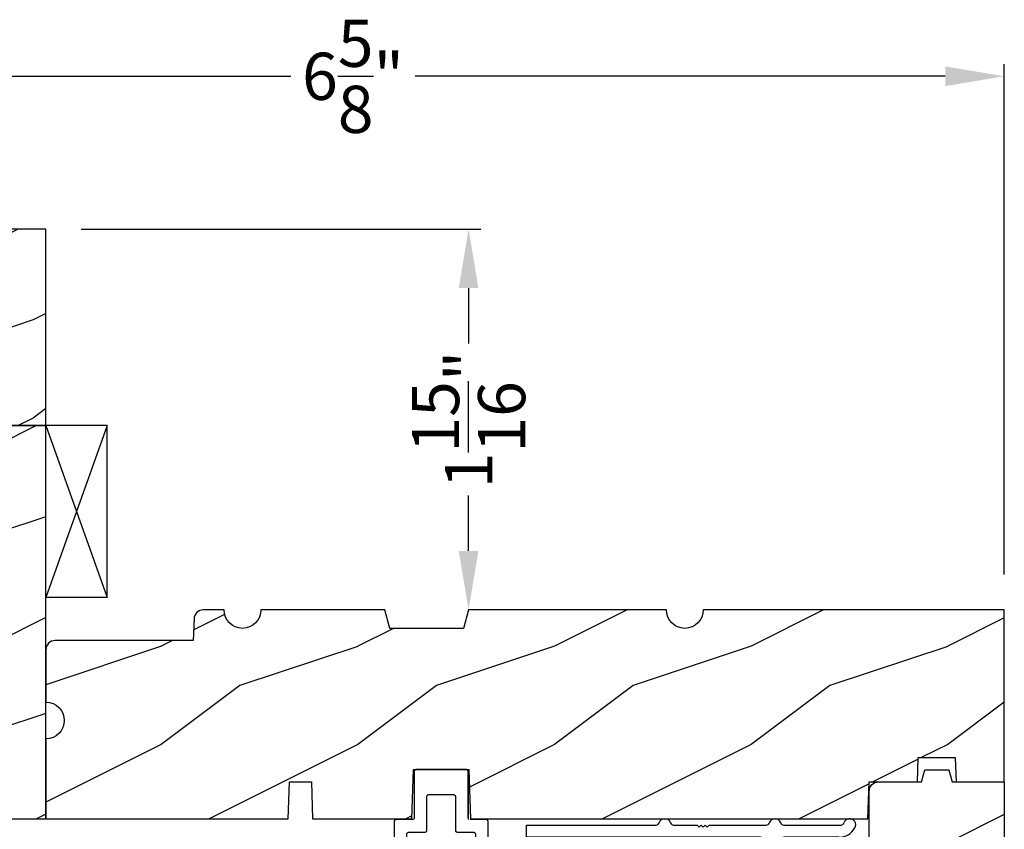
# Model space of a CAD drawing. Extents: x 34 to 272, y -88 to -44.
# Drawn here: x 140 to 145, y -54 to -50 of the extents above; entities that cross this region are included whole.
import ezdxf

# ---------------------------------------------------------------- set-up
doc = ezdxf.new("R2010")
doc.units = 0
doc.header["$LTSCALE"] = 2
doc.header["$MEASUREMENT"] = 0
doc.header["$PDMODE"] = 3
doc.layers.get('0').update_dxf_attribs({"linetype": 'CONTINUOUS'})
doc.layers.get('DEFPOINTS').update_dxf_attribs({"color": 3, "linetype": 'CONTINUOUS'})
doc.layers.add('Dim', color=7, linetype='CONTINUOUS')
doc.styles.get("Standard").update_dxf_attribs({"font": 'arial.ttf'})
doc.dimstyles.get("Standard").update_dxf_attribs({"dimtxt": 0.24, "dimasz": 0.3, "dimexe": 0.0625, "dimexo": 0.18, "dimgap": 0.09, "dimtad": 0, "dimdec": 4, "dimzin": 0, "dimdsep": 46, "dimlunit": 4, "dimtxsty": 'STANDARD', "dimcen": 0, "dimadec": 5, "dimazin": 0, "dimtfac": 1, "dimtdec": 4, "dimtofl": 0, "dimtmove": 0, "dimatfit": 3, "dimfxl": 1, "dimtolj": 1, "dimtzin": 0, "dimarcsym": 0})
pattern_1 = [(216.8699, (-324.611225946727, -197.2058971778284), (2.999999917824452, 2.000000123263317), [0.5, -4.5]), (206.5651, (-324.0112259467269, -197.5058971778284), (-0.9999991579409075, -1.000001309396381), [1.118034, -1.118034]), (198.4349, (-324.0112259467269, -198.0058971778284), (-2.000000434592961, -0.999998403222708), [0.632456, -2.529822])]

# ---------------------------------------------------------------- blocks, each defined once
blk = doc.blocks.new('*D2712')
at = {"color": 0, "lineweight": -2, "transparency": 16777216}
for p, q in [((138.6532637382745, -50.70200469881781), (138.6532637382745, -50.04223275357663)), ((145.2782638354744, -52.63950731951781), (145.2782638354744, -50.04223275357663)), ((138.9532637382745, -50.10473275357663), (141.6495973475839, -50.10473275357663)), ((144.9782638354744, -50.10473275357663), (142.281930226165, -50.10473275357663))]:
    blk.add_line(p, q, dxfattribs=at)
at = {"color": 0, "transparency": 16777216}
for points in [[(138.9532637382745, -50.05473275357663), (138.9532637382745, -50.15473275357662), (138.6532637382745, -50.10473275357663)], [(144.9782638354744, -50.05473275357663), (144.9782638354744, -50.15473275357662), (145.2782638354744, -50.10473275357663)]]:
    blk.add_solid(points, dxfattribs=at)
at = {"layer": 'DEFPOINTS', "color": 0, "transparency": 16777216}
for p in [(145.2782638354744, -50.10473275357663), (138.6532637382745, -50.88200469881781), (145.2782638354744, -52.81950731951781)]:
    blk.add_point(p, dxfattribs=at)
at = {"color": 0, "transparency": 16777216, "insert": (141.9657637868744, -50.10473275357663), "char_height": 0.24, "attachment_point": 5}
blk.add_mtext('\\A1;6{\\H1x;\\S5/8;}"', dxfattribs=at)
blk = doc.blocks.new('*D2694')
at = {"color": 0, "lineweight": -2, "transparency": 16777216}
for p, q in [((140.5832637382745, -50.88200469881784), (142.6158840032777, -50.88200469881784)), ((142.5533840032777, -51.18200469881783), (142.5533840032777, -51.46460321244206)), ((142.5533840032777, -52.51950731951784), (142.5533840032777, -52.23690880589362)), ((142.7333840032745, -52.81950731951784), (142.6158840032777, -52.81950731951784))]:
    blk.add_line(p, q, dxfattribs=at)
at = {"color": 0, "transparency": 16777216}
for points in [[(142.5033840032777, -51.18200469881783), (142.6033840032777, -51.18200469881783), (142.5533840032777, -50.88200469881784)], [(142.5033840032777, -52.51950731951784), (142.6033840032777, -52.51950731951784), (142.5533840032777, -52.81950731951784)]]:
    blk.add_solid(points, dxfattribs=at)
at = {"layer": 'DEFPOINTS', "color": 0, "transparency": 16777216}
for p in [(140.4032637382745, -50.88200469881784), (142.5533840032745, -52.81950731951784), (142.5533840032777, -52.81950731951784)]:
    blk.add_point(p, dxfattribs=at)
at = {"color": 0, "transparency": 16777216, "insert": (142.5533840032777, -51.85075600916786), "char_height": 0.24, "attachment_point": 5, "rotation": 90}
blk.add_mtext('\\A1;1{\\H1x;\\S15/16;}"', dxfattribs=at)
blk = doc.blocks.new('A$C41167FCA')
blk.add_line((0.3124999204373182, 0.8749985511409761), (-1.60626854e-08, 0.8749985511409761))
at = {"color": 7, "linetype": 'Continuous'}
for p, q in [((-1.60626854e-08, 0.8749985511409761), (0.3124999204373182, 1.92409715e-08)), ((0.3124999204373182, 0.8749985511409761), (-1.60626854e-08, 1.92409715e-08)), ((-1.60626712e-08, 1.92409715e-08), (-1.60626712e-08, 0.8749985511409761)), ((0.3124999204373182, 1.92409715e-08), (0.3124999204373182, 0.8749985511409761)), ((0.3124999204373182, 1.92409715e-08), (-1.60626854e-08, 1.92409715e-08))]:
    blk.add_line(p, q, dxfattribs=at)
blk = doc.blocks.new('A$C0ED74090')
for p, q in [((-1.493794954e-07, 0.7799995176866545), (0.6594577242205055, 0.7799995176866545)), ((-1.493794954e-07, 0.7180013004866623), (-1.493794954e-07, 0.7799995176866545)), ((0.748541955020503, 0.7799995176866545), (0.8691300420205046, 0.7799995176866545)), ((0.8691300420205046, 0.7799995176866545), (0.8791300266205049, 0.7700004864866585)), ((0.8791300266205049, 0.7700004864866585), (0.8891289843205037, 0.7799995176866545)), ((0.8891289843205037, 0.7799995176866545), (0.8991299955205037, 0.7700004864866585)), ((0.8991299955205037, 0.7700004864866585), (0.9091299798205021, 0.7799995176866545)), ((0.9091299798205021, 0.7799995176866545), (0.9191300376205049, 0.7700004864866585)), ((0.9191300376205049, 0.7700004864866585), (0.9291300222205017, 0.7799995176866545)), ((0.9291300222205017, 0.7799995176866545), (1.219457808320499, 0.7799995176866545)), ((1.308541965920504, 0.7799995176866545), (1.599457805120505, 0.7799995176866545)), ((1.188499912520502, 0.7180013004866623), (-1.493794954e-07, 0.7180013004866623)), ((1.294999802420502, 0.7019995653866644), (1.294999802420502, 0.0160017300866606)), ((1.589154591020506, 0.7180013004866623), (1.310999924120505, 0.7180013004866623)), ((0.9429998352205047, 0.6290003019866575), (1.188499912520502, 0.6290003019866575)), ((1.216999850120498, 0.5669997381866523), (0.9429998352205047, 0.5669997381866523)), ((1.232999825120501, 0.4679997084866514), (1.232999825120501, 0.5510003496866567)), ((0.9429998352205047, 0.4520003199866558), (1.216999850120498, 0.4520003199866558)), ((1.216999850120498, 0.3899997561866613), (0.9429998352205047, 0.3899997561866613)), ((1.232999825120501, 0.0779999472866635), (1.232999825120501, 0.374000367686655)), ((0.9429998352205047, 0.0620005587866572), (1.216999850120498, 0.0620005587866572)), ((1.278999827120504, -5.013348e-09), (0.9429998352205047, -5.013348e-09))]:
    blk.add_line(p, q)
for centre, radius, start, end in [((0.7039998396205007, 0.7810002789866601), 0.031000362237054, 18.61332335769991, 161.3866766422999), ((1.263999887120502, 0.7810003299866537), 0.0310003111980573, 18.61325558990003, 161.3867444101), ((1.643999983520505, 0.7810007676866633), 0.0310002658885191, 330.5223427094999, 161.3875695444), ((0.6594574689205004, 0.7959989847866566), 0.0159994672754397, 270.0009138391001, 341.3968231394001), ((0.7485422103205011, 0.7959989847866566), 0.0159994672754397, 198.6031768606, 269.9990861609001), ((1.219457287520498, 0.7959993546866606), 0.0159998371641468, 270.0018655688999, 341.3958714096001), ((1.308542221220499, 0.7959989847866566), 0.0159994672754403, 198.6031768606, 269.9990861609001), ((1.5891582060205, 0.8119964109866551), 0.0939951106389069, 269.9977963392, 330.5245270225), ((1.599457284320504, 0.7959993546866606), 0.0159998371641468, 270.0018655688999, 341.3958714096001), ((1.188499326020501, 0.6735008010866572), 0.0445004992636401, 270.0007553279999, 89.99924467200016), ((1.310999874320498, 0.7020012285866528), 0.0160000719442866, 89.99982104439991, 180.005955878), ((0.9430001286205005, 0.5980000200866549), 0.0310002818834898, 90.00054210389997, 269.9994578961), ((1.217000003720504, 0.5509999167866582), 0.0159998214358752, 0.0015503269000132, 90.00055053589995), ((0.9430001286205005, 0.4210000380866532), 0.0310002818834898, 90.00054210389997, 269.9994578961), ((1.217000003720504, 0.4680001413866606), 0.0159998214358887, 269.9994494642, 359.9984496731), ((1.217000003720504, 0.3739999347866565), 0.015999821435886, 0.0015503269000132, 90.00055053579999), ((0.9430001286205005, 0.0310002768866546), 0.0310002818834898, 90.00054210389997, 269.9994578961), ((1.217000003720504, 0.0780003801866513), 0.0159998214358779, 269.9994494640998, 359.9984496731), ((1.278999980720503, 0.0159998163866568), 0.015999821621217, 269.9994497389999, 0.0068523870000921)]:
    blk.add_arc(centre, radius, start, end)
blk = doc.blocks.new('A$C38416E55')
at = {"color": 7, "linetype": 'Continuous'}
for p, q in [((0.1019956036529948, 0.936691223355222), (0.1018000328422772, 0.9347033773589821)), ((0.1018000328422772, 0.9347033773589821), (0.1018000328422772, 0.7005648605471109)), ((0.1025749254906145, 0.9386002363421362), (0.1019956036529948, 0.936691223355222)), ((0.1035156026138679, 0.940360541606946), (0.1025749254906145, 0.9386002363421362)), ((0.1047816338685266, 0.9419040560961385), (0.1035156026138679, 0.940360541606946)), ((0.1063242525280543, 0.9431698633934253), (0.1047816338685266, 0.9419040560961385)), ((0.1080842778461033, 0.9441086928679816), (0.1063242525280543, 0.9431698633934253)), ((0.1099939627052891, 0.9446891904820198), (0.1080842778461033, 0.9441086928679816)), ((0.1119800170421854, 0.9448853771756553), (0.1099939627052891, 0.9446891904820198)), ((0.3654620155465409, 0.9448853771756553), (0.1119800170421854, 0.9448853771756553)), ((0.3674479579047443, 0.9446891904820198), (0.3654620155465409, 0.9448853771756553)), ((0.36935764276393, 0.9441086928679816), (0.3674479579047443, 0.9446891904820198)), ((0.3711177240713255, 0.9431698633934253), (0.36935764276393, 0.9441086928679816)), ((0.3726603427308532, 0.9419040560961385), (0.3711177240713255, 0.9431698633934253)), ((0.3739263739855119, 0.940360541606946), (0.3726603427308532, 0.9419040560961385)), ((0.3748671070981118, 0.9386002363421362), (0.3739263739855119, 0.940360541606946)), ((0.3754463729463851, 0.936691223355222), (0.3748671070981118, 0.9386002363421362)), ((0.3756419997465059, 0.9347033773589821), (0.3754463729463851, 0.936691223355222)), ((0.3756419997465059, 0.9448853771756553), (0.3756419997465059, 0.6903833086452771)), ((0.3756419997465059, 0.7005648605471144), (0.3756419997465059, 0.9347033773589821)), ((0.1659339892913181, 0.8074552545401623), (0.1661296160914389, 0.8094404130474437)), ((0.1659339892913181, 0.6364306241512914), (0.1659339892913181, 0.8074552545401623)), ((0.1661296160914389, 0.8094404130474437), (0.1667088819397122, 0.811349426034365)), ((0.1667088819397122, 0.811349426034365), (0.1676496150522553, 0.8131097312991677)), ((0.1676496150522553, 0.8131097312991677), (0.1689156463069708, 0.814653245788346)), ((0.1689156463069708, 0.814653245788346), (0.1704582649664985, 0.8159190530856328)), ((0.1704582649664985, 0.8159190530856328), (0.172218234295201, 0.8168605700491476)), ((0.172218234295201, 0.8168605700491476), (0.1741279191543299, 0.8174383801742415)), ((0.1741279191543299, 0.8174383801742415), (0.1761139734912831, 0.817634566867877)), ((0.1761139734912831, 0.817634566867877), (0.3013280031080967, 0.817634566867877)), ((0.3013280031080967, 0.817634566867877), (0.3033139454663569, 0.8174383801742415)), ((0.3033139454663569, 0.8174383801742415), (0.3052236303254858, 0.8168605700491476)), ((0.3052236303254858, 0.8168605700491476), (0.3069837116328813, 0.8159190530856328)), ((0.3069837116328813, 0.8159190530856328), (0.3085263302924091, 0.814653245788346)), ((0.3085263302924091, 0.814653245788346), (0.3097923615471245, 0.8131097312991677)), ((0.3097923615471245, 0.8131097312991677), (0.3107330946596676, 0.811349426034365)), ((0.3107330946596676, 0.811349426034365), (0.3113123605079409, 0.8094404130474437)), ((0.3113123605079409, 0.8094404130474437), (0.3115079873080617, 0.8074552545401623)), ((0.3115079873080617, 0.8074552545401623), (0.3115079873080617, 0.6364306241512914)), ((0.0001955936854188, 0.6821896027396583), (-3.31147021e-08, 0.6802044442323805)), ((-3.31147021e-08, 0.6802044442323805), (-3.31147021e-08, 0.3104895778509267)), ((0.0007749155230385, 0.6841004073858876), (0.0001955936854188, 0.6821896027396583)), ((0.0017155926462351, 0.6858589209913823), (0.0007749155230385, 0.6841004073858876)), ((0.0029816239009506, 0.687401987565746), (0.0017155926462351, 0.6858589209913823)), ((0.0045242425604783, 0.6886682427778616), (0.0029816239009506, 0.687401987565746)), ((0.0062842678785273, 0.6896093118265512), (0.0045242425604783, 0.6886682427778616)), ((0.0081939527376562, 0.6901875698664597), (0.0062842678785273, 0.6896093118265512)), ((0.0101800070746094, 0.6903833086452771), (0.0081939527376562, 0.6901875698664597)), ((0.0916199366636192, 0.6903833086452771), (0.0101800070746094, 0.6903833086452771)), ((0.0936059910005156, 0.6905790474240803), (0.0916199366636192, 0.6903833086452771)), ((0.0955156758597013, 0.6911595450381256), (0.0936059910005156, 0.6905790474240803)), ((0.0972757011776935, 0.6921010620016403), (0.0955156758597013, 0.6911595450381256)), ((0.0988183198372781, 0.6933668692989272), (0.0972757011776935, 0.6921010620016403)), ((0.1000843510919367, 0.6949076962991576), (0.0988183198372781, 0.6933668692989272)), ((0.1010250282151901, 0.6966684494787891), (0.1000843510919367, 0.6949076962991576)), ((0.1016043500528099, 0.6985770145508816), (0.1010250282151901, 0.6966684494787891)), ((0.1018000328422772, 0.7005648605471109), (0.1016043500528099, 0.6985770145508816)), ((0.4672619695247704, 0.6903833086452771), (0.3858219839464141, 0.6903833086452771)), ((0.4692480238617236, 0.6901875698664597), (0.4672619695247704, 0.6903833086452771)), ((0.4711577087208525, 0.6896093118265512), (0.4692480238617236, 0.6901875698664597)), ((0.472917678049555, 0.6886682427778616), (0.4711577087208525, 0.6896093118265512)), ((0.4744602967090827, 0.687401987565746), (0.472917678049555, 0.6886682427778616)), ((0.4757264399424912, 0.6858589209913823), (0.4744602967090827, 0.687401987565746)), ((0.4766670610763413, 0.6841004073858876), (0.4757264399424912, 0.6858589209913823)), ((0.4772463269246146, 0.6821896027396583), (0.4766670610763413, 0.6841004073858876)), ((0.4774419537247354, 0.6802044442323805), (0.4772463269246146, 0.6821896027396583)), ((0.4774419537247354, 0.3104895778509267), (0.4774419537247354, 0.6802044442323805)), ((0.0641339793237421, 0.6160702078365503), (0.0643295501344596, 0.6180553663438282)), ((0.0641339793237421, 0.4407933756103368), (0.0641339793237421, 0.6160702078365503)), ((0.0643295501344596, 0.6180553663438282), (0.0649088719720794, 0.6199661709900575)), ((0.0649088719720794, 0.6199661709900575), (0.0658496050846793, 0.6217269241696748)), ((0.0658496050846793, 0.6217269241696748), (0.0671156363393379, 0.6232677511699158)), ((0.0671156363393379, 0.6232677511699158), (0.0686582549989225, 0.6245340063820315)), ((0.0686582549989225, 0.6245340063820315), (0.0704182803169147, 0.6254750754307175)), ((0.0704182803169147, 0.6254750754307175), (0.0723279651761004, 0.6260555730447628)), ((0.0723279651761004, 0.6260555730447628), (0.0743139635237071, 0.6262490722494469)), ((0.0743139635237071, 0.6262490722494469), (0.1557540050914099, 0.6262490722494469)), ((0.1557540050914099, 0.6262490722494469), (0.1577400594283063, 0.6264448110282501)), ((0.1577400594283063, 0.6264448110282501), (0.1596497442874352, 0.6270253086422919)), ((0.1596497442874352, 0.6270253086422919), (0.1614097136161377, 0.6279668256058102)), ((0.1614097136161377, 0.6279668256058102), (0.1629523322756654, 0.6292326329030971)), ((0.1629523322756654, 0.6292326329030971), (0.1642183635303809, 0.6307734599033346)), ((0.1642183635303809, 0.6307734599033346), (0.1651590966429239, 0.6325342130829661)), ((0.1651590966429239, 0.6325342130829661), (0.1657383624911972, 0.6344454656440135)), ((0.1657383624911972, 0.6344454656440135), (0.1659339892913181, 0.6364306241512914)), ((0.3115079873080617, 0.6364306241512914), (0.3117036141081826, 0.6344454656440135)), ((0.3117036141081826, 0.6344454656440135), (0.3122828799564559, 0.6325342130829661)), ((0.3122828799564559, 0.6325342130829661), (0.3132236130689989, 0.6307734599033346)), ((0.3132236130689989, 0.6307734599033346), (0.3144896443237144, 0.6292326329030971)), ((0.3144896443237144, 0.6292326329030971), (0.3160322629832422, 0.6279668256058102)), ((0.3160322629832422, 0.6279668256058102), (0.3177922323119446, 0.6270253086422919)), ((0.3177922323119446, 0.6270253086422919), (0.3197020291498234, 0.6264448110282501)), ((0.3197020291498234, 0.6264448110282501), (0.3216879715079699, 0.6262490722494469)), ((0.3216879715079699, 0.6262490722494469), (0.4031279570863262, 0.6262490722494469)), ((0.4031279570863262, 0.6262490722494469), (0.4051140114232794, 0.6260555730447628)), ((0.4051140114232794, 0.6260555730447628), (0.4070236962824652, 0.6254750754307175)), ((0.4070236962824652, 0.6254750754307175), (0.4087836656111108, 0.6245340063820315)), ((0.4087836656111108, 0.6245340063820315), (0.4103263962493884, 0.6232677511699158)), ((0.4103263962493884, 0.6232677511699158), (0.411592315525354, 0.6217269241696748)), ((0.411592315525354, 0.6217269241696748), (0.4125330486379539, 0.6199661709900575)), ((0.4125330486379539, 0.6199661709900575), (0.4131124264649202, 0.6180553663438282)), ((0.4131124264649202, 0.6180553663438282), (0.4133079412862912, 0.6160702078365503)), ((0.4133079412862912, 0.6160702078365503), (0.4133079412862912, 0.4407933756103333)), ((0.0643295501344596, 0.4388082171030554), (0.0641339793237421, 0.4407933756103368)), ((0.0649088719720794, 0.4368996520309629), (0.0643295501344596, 0.4388082171030554)), ((0.0658496050846793, 0.4351388988513314), (0.0649088719720794, 0.4368996520309629)), ((0.0671156363393379, 0.4335958322769571), (0.0658496050846793, 0.4351388988513314)), ((0.0686582549989225, 0.4323295770648521), (0.0671156363393379, 0.4335958322769571)), ((0.0704182803169147, 0.4313885080161661), (0.0686582549989225, 0.4323295770648521)), ((0.0723279651761004, 0.4308102499762541), (0.0704182803169147, 0.4313885080161661)), ((0.0743139635236503, 0.4306145111974402), (0.0723279651761004, 0.4308102499762541)), ((0.1557540050913531, 0.4306145111974402), (0.0743139635236503, 0.4306145111974402)), ((0.1577400594283063, 0.4304183245038047), (0.1557540050913531, 0.4306145111974402)), ((0.1596497442874352, 0.4298405143787249), (0.1577400594283063, 0.4304183245038047)), ((0.1614097136161377, 0.4288989974152102), (0.1596497442874352, 0.4298405143787249)), ((0.1629523322756654, 0.4276331901179233), (0.1614097136161377, 0.4288989974152102)), ((0.1642183635303809, 0.4260896756287309), (0.1629523322756654, 0.4276331901179233)), ((0.1651590966429239, 0.4243293703639175), (0.1642183635303809, 0.4260896756287309)), ((0.1657383624911972, 0.4224203573770069), (0.1651590966429239, 0.4243293703639175)), ((0.1659339892913181, 0.4204351988697255), (0.1657383624911972, 0.4224203573770069)), ((0.1659339892913181, 0.1374296224942917), (0.1659339892913181, 0.4204351988697255)), ((0.3117036141081826, 0.4224203573770069), (0.3115079873080617, 0.4204351988697255)), ((0.3115079873080617, 0.4204351988697255), (0.3115079873080617, 0.1374296224942917)), ((0.3122828799564559, 0.4243293703639175), (0.3117036141081826, 0.4224203573770069)), ((0.3132236130689989, 0.4260896756287309), (0.3122828799564559, 0.4243293703639175)), ((0.3144896443237144, 0.4276331901179233), (0.3132236130689989, 0.4260896756287309)), ((0.3160322629832422, 0.4288989974152102), (0.3144896443237144, 0.4276331901179233)), ((0.3177922323119446, 0.4298405143787249), (0.3160322629832422, 0.4288989974152102)), ((0.3197020291498234, 0.4304183245038047), (0.3177922323119446, 0.4298405143787249)), ((0.3216879715080267, 0.4306145111974402), (0.3197020291498234, 0.4304183245038047)), ((0.403127957086383, 0.4306145111974402), (0.3216879715080267, 0.4306145111974402)), ((0.4051140114232794, 0.4308102499762541), (0.403127957086383, 0.4306145111974402)), ((0.4070236962824652, 0.4313885080161661), (0.4051140114232794, 0.4308102499762541)), ((0.4087836656111108, 0.4323295770648521), (0.4070236962824652, 0.4313885080161661)), ((0.4103263962493884, 0.4335958322769571), (0.4087836656111108, 0.4323295770648521)), ((0.411592315525354, 0.4351388988513314), (0.4103263962493884, 0.4335958322769571)), ((0.4125330486379539, 0.4368996520309629), (0.411592315525354, 0.4351388988513314)), ((0.4131124264649202, 0.4388082171030554), (0.4125330486379539, 0.4368996520309629)), ((0.4133079412862912, 0.4407933756103333), (0.4131124264649202, 0.4388082171030554)), ((0.0508999438744127, 0.3563009624738953), (0.05109562666388, 0.3582861209811732)), ((0.0508999438744127, 0.3104895778509267), (0.0508999438744127, 0.3563009624738953)), ((0.05109562666388, 0.3582861209811732), (0.0516748925121533, 0.360195133968098)), ((0.0516748925121533, 0.360195133968098), (0.0526156256246963, 0.3619554392328972)), ((0.0526156256246963, 0.3619554392328972), (0.0538816568794118, 0.363498953722079)), ((0.0538816568794118, 0.363498953722079), (0.0554242755389396, 0.3647647610193658)), ((0.0554242755389396, 0.3647647610193658), (0.0571842448676421, 0.3657062779828841)), ((0.0571842448676421, 0.3657062779828841), (0.059093929726771, 0.3662840881079745)), ((0.059093929726771, 0.3662840881079745), (0.061079984063781, 0.3664802748016101)), ((0.061079984063781, 0.3664802748016101), (0.0916199366635624, 0.3664802748016101)), ((0.0916199366635624, 0.3664802748016101), (0.0936059910005156, 0.3662840881079745)), ((0.0936059910005156, 0.3662840881079745), (0.0955156758597013, 0.3657062779828841)), ((0.0955156758597013, 0.3657062779828841), (0.0972757011776935, 0.3647647610193658)), ((0.0972757011776935, 0.3647647610193658), (0.0988183198372781, 0.363498953722079)), ((0.0988183198372781, 0.363498953722079), (0.1000843510919367, 0.3619554392328972)), ((0.1000843510919367, 0.3619554392328972), (0.1010250282151901, 0.360195133968098)), ((0.1010250282151901, 0.360195133968098), (0.1016043500528099, 0.3582861209811732)), ((0.1016043500528099, 0.3582861209811732), (0.1018000328422772, 0.3563009624738953)), ((0.1018000328422772, 0.3563009624738953), (0.1018000328422772, 0.0610811967178222)), ((0.3756419997465059, 0.3563009624738953), (0.3758376265465699, 0.3582861209811732)), ((0.3756419997465059, 0.0610811967178222), (0.3756419997465059, 0.3563009624738953)), ((0.3758376265465699, 0.3582861209811732), (0.3764168923948432, 0.360195133968098)), ((0.3764168923948432, 0.360195133968098), (0.3773576255074431, 0.3619554392328972)), ((0.3773576255074431, 0.3619554392328972), (0.3786236567621017, 0.363498953722079)), ((0.3786236567621017, 0.363498953722079), (0.3801662754216864, 0.3647647610193658)), ((0.3801662754216864, 0.3647647610193658), (0.381926244750332, 0.3657062779828841)), ((0.381926244750332, 0.3657062779828841), (0.3838359296095177, 0.3662840881079745)), ((0.3838359296095177, 0.3662840881079745), (0.3858219839464709, 0.3664802748016101)), ((0.3858219839464709, 0.3664802748016101), (0.4163620485250021, 0.3664802748016101)), ((0.4163620485250021, 0.3664802748016101), (0.4183479908832055, 0.3662840881079745)), ((0.4183479908832055, 0.3662840881079745), (0.4202576757423913, 0.3657062779828841)), ((0.4202576757423913, 0.3657062779828841), (0.4220176450710937, 0.3647647610193658)), ((0.4220176450710937, 0.3647647610193658), (0.4235602637306215, 0.363498953722079)), ((0.4235602637306215, 0.363498953722079), (0.4248262949852801, 0.3619554392328972)), ((0.4248262949852801, 0.3619554392328972), (0.425767140076573, 0.360195133968098)), ((0.425767140076573, 0.360195133968098), (0.4263464059248463, 0.3582861209811732)), ((0.4263464059248463, 0.3582861209811732), (0.4265420327249672, 0.3563009624738953)), ((0.4265420327249672, 0.3563009624738953), (0.4265420327249672, 0.3104895778509267)), ((-3.31147021e-08, 0.3104895778509267), (0.0001955936854188, 0.3085044193436488)), ((0.0001955936854188, 0.3085044193436488), (0.0007749155230385, 0.3065931667825907)), ((0.0007749155230385, 0.3065931667825907), (0.0017155926462351, 0.3048351010919248)), ((0.0017155926462351, 0.3048351010919248), (0.0029816239009506, 0.3032920345175505)), ((0.0029816239009506, 0.3032920345175505), (0.0045242425604783, 0.3020257793054455)), ((0.0045242425604783, 0.3020257793054455), (0.0062842678785273, 0.3010847102567489)), ((0.0062842678785273, 0.3010847102567489), (0.0081939527376562, 0.3005064522168368)), ((0.0081939527376562, 0.3005064522168368), (0.0101800070746094, 0.3003107134380336)), ((0.0407199596744476, 0.3003107134380336), (0.0427060140114008, 0.3005064522168368)), ((0.0427060140114008, 0.3005064522168368), (0.0446156988705297, 0.3010847102567489)), ((0.0446156988705297, 0.3010847102567489), (0.0463757241885787, 0.3020257793054455)), ((0.0463757241885787, 0.3020257793054455), (0.0479183428481065, 0.3032920345175505)), ((0.0479183428481065, 0.3032920345175505), (0.0491843741028219, 0.3048351010919248)), ((0.0491843741028219, 0.3048351010919248), (0.0501250512260754, 0.3065931667825907)), ((0.0501250512260754, 0.3065931667825907), (0.0507043730636951, 0.3085044193436488)), ((0.0507043730636951, 0.3085044193436488), (0.0508999438744127, 0.3104895778509267)), ((0.4265420327249672, 0.3104895778509267), (0.4267375475463382, 0.3085044193436488)), ((0.4267375475463382, 0.3085044193436488), (0.4273169253733045, 0.3065931667825907)), ((0.4273169253733045, 0.3065931667825907), (0.4282575465072114, 0.3048351010919248)), ((0.4282575465072114, 0.3048351010919248), (0.42952357776187, 0.3032920345175505)), ((0.42952357776187, 0.3032920345175505), (0.4310663084001476, 0.3020257793054455)), ((0.4310663084001476, 0.3020257793054455), (0.4328262777288501, 0.3010847102567489)), ((0.4328262777288501, 0.3010847102567489), (0.434735962587979, 0.3005064522168368)), ((0.434735962587979, 0.3005064522168368), (0.4367220169249322, 0.3003107134380336)), ((0.4672619695247704, 0.3003107134380336), (0.4692480238617236, 0.3005064522168368)), ((0.4692480238617236, 0.3005064522168368), (0.4711577087208525, 0.3010847102567489)), ((0.4711577087208525, 0.3010847102567489), (0.472917678049555, 0.3020257793054455)), ((0.472917678049555, 0.3020257793054455), (0.4744602967090827, 0.3032920345175505)), ((0.4744602967090827, 0.3032920345175505), (0.4757264399424912, 0.3048351010919248)), ((0.4757264399424912, 0.3048351010919248), (0.4766670610763413, 0.3065931667825907)), ((0.4766670610763413, 0.3065931667825907), (0.4772463269246146, 0.3085044193436488)), ((0.4772463269246146, 0.3085044193436488), (0.4774419537247354, 0.3104895778509267)), ((0.0101800070746094, 0.3003107134380336), (0.0407199596744476, 0.3003107134380336)), ((0.4367220169249322, 0.3003107134380336), (0.4672619695247704, 0.3003107134380336)), ((0.0001955936854188, 0.1088755002739425), (-3.31147021e-08, 0.1068903417666647)), ((-3.31147021e-08, 0.1068903417666647), (-3.31147021e-08, 0.0101810517606467)), ((0.0007749155230385, 0.1107863049201718), (0.0001955936854188, 0.1088755002739425)), ((0.0017155926462351, 0.1125470580998034), (0.0007749155230385, 0.1107863049201718)), ((0.0029816239009506, 0.1140878851000409), (0.0017155926462351, 0.1125470580998034)), ((0.0045242425604783, 0.1153541403121494), (0.0029816239009506, 0.1140878851000409)), ((0.0479183428481065, 0.1140878851000409), (0.0463757241885787, 0.1153541403121494)), ((0.0491843741028219, 0.1125470580998034), (0.0479183428481065, 0.1140878851000409)), ((0.0501250512260754, 0.1107863049201718), (0.0491843741028219, 0.1125470580998034)), ((0.0507043730636951, 0.1088755002739425), (0.0501250512260754, 0.1107863049201718)), ((0.0508999438744127, 0.1068903417666647), (0.0507043730636951, 0.1088755002739425)), ((0.0508999438744127, 0.0610811967178222), (0.0508999438744127, 0.1068903417666647)), ((0.1661296160914389, 0.1354444639870138), (0.1659339892913181, 0.1374296224942917)), ((0.1667088819397122, 0.1335332114259664), (0.1661296160914389, 0.1354444639870138)), ((0.1676496150522553, 0.1317751457352898), (0.1667088819397122, 0.1335332114259664)), ((0.1689156463069708, 0.1302320791609262), (0.1676496150522553, 0.1317751457352898)), ((0.1704582649664985, 0.1289658239488212), (0.1689156463069708, 0.1302320791609262)), ((0.172218234295201, 0.1280247549001317), (0.1704582649664985, 0.1289658239488212)), ((0.1741279191543299, 0.1274464968602125), (0.172218234295201, 0.1280247549001317)), ((0.1761139734912831, 0.1272507580814093), (0.1741279191543299, 0.1274464968602125)), ((0.3013280031080967, 0.1272507580814093), (0.1761139734912831, 0.1272507580814093)), ((0.3033139454663569, 0.1274464968602125), (0.3013280031080967, 0.1272507580814093)), ((0.3052236303254858, 0.1280247549001317), (0.3033139454663569, 0.1274464968602125)), ((0.3069837116328813, 0.1289658239488212), (0.3052236303254858, 0.1280247549001317)), ((0.3085263302924091, 0.1302320791609262), (0.3069837116328813, 0.1289658239488212)), ((0.3097923615471245, 0.1317751457352898), (0.3085263302924091, 0.1302320791609262)), ((0.3107330946596676, 0.1335332114259664), (0.3097923615471245, 0.1317751457352898)), ((0.3113123605079409, 0.1354444639870138), (0.3107330946596676, 0.1335332114259664)), ((0.3115079873080617, 0.1374296224942917), (0.3113123605079409, 0.1354444639870138)), ((0.4267375475463382, 0.1088755002739425), (0.4265420327249672, 0.1068903417666647)), ((0.4265420327249672, 0.1068903417666647), (0.4265420327249672, 0.0610811967178222)), ((0.4273169253733045, 0.1107863049201718), (0.4267375475463382, 0.1088755002739425)), ((0.4282575465072114, 0.1125470580998034), (0.4273169253733045, 0.1107863049201718)), ((0.42952357776187, 0.1140878851000409), (0.4282575465072114, 0.1125470580998034)), ((0.4310663084001476, 0.1153541403121494), (0.42952357776187, 0.1140878851000409)), ((0.4328262777288501, 0.1162952093608354), (0.4310663084001476, 0.1153541403121494)), ((0.434735962587979, 0.1168757069748807), (0.4328262777288501, 0.1162952093608354)), ((0.4367220169249322, 0.1170692061795613), (0.434735962587979, 0.1168757069748807)), ((0.4672619695247704, 0.1170692061795613), (0.4367220169249322, 0.1170692061795613)), ((0.4692480238617236, 0.1168757069748807), (0.4672619695247704, 0.1170692061795613)), ((0.4711577087208525, 0.1162952093608354), (0.4692480238617236, 0.1168757069748807)), ((0.472917678049555, 0.1153541403121494), (0.4711577087208525, 0.1162952093608354)), ((0.4744602967090827, 0.1140878851000409), (0.472917678049555, 0.1153541403121494)), ((0.4757264399424912, 0.1125470580998034), (0.4744602967090827, 0.1140878851000409)), ((0.4766670610763413, 0.1107863049201718), (0.4757264399424912, 0.1125470580998034)), ((0.4772463269246146, 0.1088755002739425), (0.4766670610763413, 0.1107863049201718)), ((0.4774419537247354, 0.1068903417666647), (0.4772463269246146, 0.1088755002739425)), ((0.4774419537247354, 0.0101810517606467), (0.4774419537247354, 0.1068903417666647)), ((0.05109562666388, 0.0590933507215894), (0.0508999438744127, 0.0610811967178222)), ((0.0516748925121533, 0.0571847856494969), (0.05109562666388, 0.0590933507215894)), ((0.0526156256246963, 0.0554240324698654), (0.0516748925121533, 0.0571847856494969)), ((0.0538816568794118, 0.0538809658955017), (0.0526156256246963, 0.0554240324698654)), ((0.0554242755389396, 0.0526147106833967), (0.0538816568794118, 0.0538809658955017)), ((0.0571842448676421, 0.0516758812088334), (0.0554242755389396, 0.0526147106833967)), ((0.059093929726771, 0.0510953835947916), (0.0571842448676421, 0.0516758812088334)), ((0.0610799840637242, 0.0508996448159849), (0.059093929726771, 0.0510953835947916)), ((0.0916199366636192, 0.0508996448159849), (0.0610799840637242, 0.0508996448159849)), ((0.0936059910005156, 0.0510953835947916), (0.0916199366636192, 0.0508996448159849)), ((0.0955156758597013, 0.0516758812088334), (0.0936059910005156, 0.0510953835947916)), ((0.0972757011776935, 0.0526147106833967), (0.0955156758597013, 0.0516758812088334)), ((0.0988183198372781, 0.0538809658955017), (0.0972757011776935, 0.0526147106833967)), ((0.1000843510919367, 0.0554240324698654), (0.0988183198372781, 0.0538809658955017)), ((0.1010250282151901, 0.0571847856494969), (0.1000843510919367, 0.0554240324698654)), ((0.1016043500528099, 0.0590933507215894), (0.1010250282151901, 0.0571847856494969)), ((0.1018000328422772, 0.0610811967178222), (0.1016043500528099, 0.0590933507215894)), ((0.3758376265465699, 0.0590933507215894), (0.3756419997465059, 0.0610811967178222)), ((0.3764168923948432, 0.0571847856494969), (0.3758376265465699, 0.0590933507215894)), ((0.3773576255074431, 0.0554240324698654), (0.3764168923948432, 0.0571847856494969)), ((0.3786236567621017, 0.0538809658955017), (0.3773576255074431, 0.0554240324698654)), ((0.3801662754216864, 0.0526147106833967), (0.3786236567621017, 0.0538809658955017)), ((0.381926244750332, 0.0516758812088334), (0.3801662754216864, 0.0526147106833967)), ((0.3838359296095177, 0.0510953835947916), (0.381926244750332, 0.0516758812088334)), ((0.3858219839464141, 0.0508996448159849), (0.3838359296095177, 0.0510953835947916)), ((0.4163620485250021, 0.0508996448159849), (0.3858219839464141, 0.0508996448159849)), ((0.4183479908832055, 0.0510953835947916), (0.4163620485250021, 0.0508996448159849)), ((0.4202576757423913, 0.0516758812088334), (0.4183479908832055, 0.0510953835947916)), ((0.4220176450710937, 0.0526147106833967), (0.4202576757423913, 0.0516758812088334)), ((0.4235602637306215, 0.0538809658955017), (0.4220176450710937, 0.0526147106833967)), ((0.4248262949852801, 0.0554240324698654), (0.4235602637306215, 0.0538809658955017)), ((0.425767140076573, 0.0571847856494969), (0.4248262949852801, 0.0554240324698654)), ((0.4263464059248463, 0.0590933507215894), (0.425767140076573, 0.0571847856494969)), ((0.4265420327249672, 0.0610811967178222), (0.4263464059248463, 0.0590933507215894)), ((-3.31147021e-08, 0.0101810517606467), (0.0001955936854188, 0.008193653679232)), ((0.0001955936854188, 0.008193653679232), (0.0007749155230385, 0.0062850886071395)), ((0.0007749155230385, 0.0062850886071395), (0.0017155926462351, 0.004524335427508)), ((0.0017155926462351, 0.004524335427508), (0.0029816239009506, 0.0029812688531443)), ((0.0029816239009506, 0.0029812688531443), (0.0045242425604783, 0.0017150136410287)), ((0.0045242425604783, 0.0017150136410287), (0.0062842678785273, 0.000776184166476)), ((0.0062842678785273, 0.000776184166476), (0.0081939527376562, 0.0001956865524306)), ((0.0081939527376562, 0.0001956865524306), (0.0101800070746094, -5.22263832e-08)), ((0.2234509560104243, -5.22263832e-08), (0.2387210442890364, 0.0152693641800283)), ((0.2387210442890364, 0.0152693641800283), (0.2539909086102625, -5.22263832e-08)), ((0.4672619695247704, -5.22263832e-08), (0.4692480238617236, 0.0001956865524306)), ((0.4692480238617236, 0.0001956865524306), (0.4711577087208525, 0.000776184166476)), ((0.4711577087208525, 0.000776184166476), (0.472917678049555, 0.0017150136410287)), ((0.472917678049555, 0.0017150136410287), (0.4744602967090827, 0.0029812688531443)), ((0.4744602967090827, 0.0029812688531443), (0.4757264399424912, 0.004524335427508)), ((0.4757264399424912, 0.004524335427508), (0.4766670610763413, 0.0062850886071395)), ((0.4766670610763413, 0.0062850886071395), (0.4772463269246146, 0.008193653679232)), ((0.4772463269246146, 0.008193653679232), (0.4774419537247354, 0.0101810517606467)), ((0.0101800070746094, -5.22263832e-08), (0.2234509560104243, -5.22263832e-08)), ((0.2539909086102625, -5.22263832e-08), (0.4672619695247704, -5.22263832e-08))]:
    blk.add_line(p, q, dxfattribs=at)
blk.add_line((0.0045242425604783, 0.1153541403121494), (0.0463757241885787, 0.1153541403121494))

msp = doc.modelspace()

# ---------------------------------------------------------------- hatches: boundary and pattern name
h = msp.add_hatch()
h.set_pattern_fill('WOOD2', color=256, pattern_type=2)
h.set_pattern_definition([(216.8699, (184.8721626969697, 412.4764229158275), (2.999999917824452, 2.000000123263317), [0.5, -4.5]), (206.5651, (185.4721626969699, 412.1764229158275), (-0.9999991579409075, -1.000001309396381), [1.118034, -1.118034]), (198.4349, (185.4721626969699, 411.6764229158275), (-2.000000434592961, -0.999998403222708), [0.632456, -2.529822])])
h.paths.add_polyline_path([(140.4032637382745, -51.88200469881781), (139.2782637382745, -51.88200469881781), (139.2782637382745, -53.88200469881781), (140.4032637382745, -53.88200469881781), (140.4031037244728, -53.19147615048257)])
h = msp.add_hatch()
h.set_pattern_fill('WOOD2', color=256, pattern_type=2)
h.set_pattern_definition(pattern_1)
edge = h.paths.add_edge_path()
edge.add_arc((140.4032631517083, -53.38200386172525), 0.093750596994385, -89.99964151943851, 89.99964143856403, ccw=False)
edge.add_line((140.4032637382745, -53.4757544587178), (140.4032637382745, -53.88200469881781))
edge.add_line((140.4032637382745, -53.88200469881781), (141.6352637695745, -53.88200469881781))
edge.add_line((141.6352637695745, -53.88200469881781), (141.6418114072746, -53.69450350481782))
edge.add_line((141.6418114072746, -53.69450350481782), (141.7537161211746, -53.69450350481782))
edge.add_line((141.7537161211746, -53.69450350481782), (141.7602637588745, -53.88200469881781))
edge.add_line((141.7602637588745, -53.88200469881781), (142.2645335734746, -53.88200469881781))
edge.add_line((142.2645335734746, -53.88200469881781), (142.2732637693745, -53.63200780031787))
edge.add_line((142.2732637693745, -53.63200780031787), (142.5542637730745, -53.63200780031787))
edge.add_line((142.5542637730745, -53.63200780031787), (142.5629939689745, -53.88200469881781))
edge.add_line((142.5629939689745, -53.88200469881781), (144.5842164158373, -53.88200469881781))
edge.add_line((144.5842164158373, -53.88200469881781), (144.5907638572746, -53.69450350481782))
edge.add_line((144.5907638572746, -53.69450350481782), (144.8363986465744, -53.69450350481782))
edge.add_line((144.8363986465744, -53.69450350481782), (144.8407636894746, -53.56950740231787))
edge.add_line((144.8407636894746, -53.56950740231787), (145.0282637098746, -53.56950740231787))
edge.add_line((145.0282637098746, -53.56950740231787), (145.0326287527745, -53.69450350481782))
edge.add_line((145.0326287527745, -53.69450350481782), (145.2782638354744, -53.69450350481782))
edge.add_line((145.2782638354744, -53.69450350481782), (145.2782638354744, -52.81950731951781))
edge.add_line((145.2782638354744, -52.81950731951781), (143.7470137643996, -52.81950731971403))
edge.add_arc((143.6532637541371, -52.81950555961977), 0.0937500102789744, 180.0010755703383, 359.9989243097387, ccw=False)
edge.add_line((143.5595137438747, -52.81950731951781), (142.5533840032744, -52.81950731951781))
edge.add_line((142.5533840032744, -52.81950731951781), (142.5282637768746, -52.91325556991785))
edge.add_line((142.5282637768746, -52.91325556991785), (142.1532637654745, -52.91325556991785))
edge.add_line((142.1532637654745, -52.91325556991785), (142.1281435291746, -52.81950731951781))
edge.add_line((142.1281435291746, -52.81950731951781), (141.4970137367335, -52.81950731964719))
edge.add_arc((141.403263763104, -52.81950559625317), 0.0937499736453815, 180.0010531820652, 359.9989467388662, ccw=False)
edge.add_line((141.3095137894745, -52.81950731951781), (141.2041057471258, -52.81950731955607))
edge.add_arc((141.2041006522665, -52.86650217861208), 0.0469948593321892, 89.9937883858305, 178.0013264892301)
edge.add_line((141.1571343829746, -52.86486316901784), (141.1532637475745, -52.97570434181785))
edge.add_line((141.1532637475745, -52.97570434181785), (140.4502637020743, -52.97570434181785))
edge.add_arc((140.4502627132255, -53.0227033167839), 0.046998974976459, 89.9987945084849, 180.0051388942837)
edge.add_line((140.4032637384381, -53.02270753215134), (140.4032637384068, -53.2882532647327))
h = msp.add_hatch()
h.set_pattern_fill('WOOD2', color=256, pattern_type=2)
h.set_pattern_definition(pattern_1)
h.paths.add_polyline_path([(145.0130636455744, -53.69450585141783), (145.2782638351744, -53.69450585141783), (145.2782638351744, -54.61000628421783), (145.2773606722744, -54.61917460521784), (145.2746860897744, -54.64049092991786), (145.2703427533745, -54.64861734281783), (145.2644978608744, -54.65573939381784), (145.2573755164744, -54.6615848728178), (145.2492499837744, -54.66592850261782), (145.2404330722745, -54.66860132501785), (145.2312638713744, -54.66950478131787), (144.6692637904744, -54.66950478131787), (144.6600945895745, -54.66860132501785), (144.6512776780743, -54.66592850261782), (144.6431519986745, -54.6615848728178), (144.6360298009744, -54.65573939381784), (144.6301847617744, -54.64861734281783), (144.6258414253744, -54.64049092991786), (144.6231668428745, -54.61917460521784), (144.6222638266744, -54.61000628421783), (144.6222638266744, -54.38200553621783), (144.8410637656744, -54.38200553621783), (144.8410637656744, -54.30400558391784), (144.6222638266744, -54.30400558391784), (144.6222638266744, -54.19450434221784), (144.5912638381744, -54.19450434221784), (144.5912638381744, -53.74150434851782), (144.5921668543744, -53.73233602781784), (144.5948414368744, -53.72351970281784), (144.5991847732744, -53.71539329021783), (144.6050298124744, -53.70827123921782), (144.6121520101744, -53.70242575991784), (144.6202776895745, -53.69808213011783), (144.6290946010744, -53.69540930771785), (144.6382638019745, -53.69450585141783), (144.8566636387745, -53.69450585141783), (144.8732766736744, -53.63250528761785), (144.9964509040744, -53.63250528761785)])
at = {"layer": 'Dim'}
h = msp.add_hatch(dxfattribs=at)
h.set_pattern_fill('WOOD2', color=256, pattern_type=2)
h.set_pattern_definition([(216.8699, (80.73650862120866, 69.45472410933448), (2.999999917824452, 2.000000123263317), [0.5, -4.5]), (206.5651, (81.3365086212088, 69.15472410933452), (-0.9999991579409075, -1.000001309396381), [1.118034, -1.118034]), (198.4349, (81.3365086212088, 68.65472410933452), (-2.000000434592961, -0.999998403222708), [0.632456, -2.529822])])
edge = h.paths.add_edge_path()
edge.add_arc((138.5500510675882, -52.52884456401428), 0.6250000000000311, 13.588309076051814, 63.52297626798452, ccw=False)
edge.add_line((139.1575566675535, -52.38200469881781), (139.2782637382745, -52.38200469881781))
edge.add_line((139.2782637382745, -52.38200469881781), (139.2782637382745, -51.88200469881781))
edge.add_line((139.2782637382745, -51.88200469881781), (140.4032637382745, -51.88200469881781))
edge.add_line((140.4032637382745, -51.88200469881781), (140.4032637382745, -50.88200469881781))
edge.add_line((140.4032637382745, -50.88200469881781), (138.6532637382745, -50.88200469881781))
edge.add_line((138.6532637382745, -50.88200469881781), (138.6532637382745, -51.63200469881781))
edge.add_line((138.6532637382745, -51.63200469881781), (138.718106655169, -51.63200469881781))
edge.add_arc((138.718106655169, -51.66325469881775), 0.0312499999999444, -27.956160077641073, 90.00000000002399, ccw=False)
edge.add_arc((138.9389332929168, -51.78045365811794), 0.2187500000000892, 152.0438399223398, 245.3448267861194)

# ---------------------------------------------------------------- linework, layer by layer
msp.add_lwpolyline([(138.8287003789937, -51.96939880144805, -0.2213956027034876), (139.1575566675535, -52.38200469881781), (139.2782637382745, -52.38200469881781), (139.2782637382745, -51.88200469881781), (140.4032637382745, -51.88200469881781), (140.4032637382745, -50.88200469881781), (138.6532637382745, -50.88200469881781), (138.6532637382745, -51.63200469881781), (138.718106655169, -51.63200469881781, -0.5655202867782301), (138.7457099848875, -51.67790456873024, 0.4311905045096752), (138.8476803846913, -51.97926127678591)], format="xyb")
msp.add_lwpolyline([(139.2782637382745, -51.88200469881781), (139.2782637382745, -53.88200469881781), (140.4032637382745, -53.88200469881781), (140.4032637382745, -51.88200469881781)], close=True)
msp.add_lwpolyline([(140.4032637384068, -53.2882532647327, -0.9999937426477121), (140.4032637382745, -53.4757544587178), (140.4032637382745, -53.88200469881781), (141.6352637695745, -53.88200469881781), (141.6418114072746, -53.69450350481782), (141.7537161211746, -53.69450350481782), (141.7602637588745, -53.88200469881781), (142.2645335734746, -53.88200469881781), (142.2732637693745, -53.63200780031787), (142.5542637730745, -53.63200780031787), (142.5629939689745, -53.88200469881781), (144.5842164158373, -53.88200469881781), (144.5907638572746, -53.69450350481782), (144.8363986465744, -53.69450350481782), (144.8407636894746, -53.56950740231787), (145.0282637098746, -53.56950740231787), (145.0326287527745, -53.69450350481782), (145.2782638354744, -53.69450350481782), (145.2782638354744, -52.81950731951781), (143.7470137643996, -52.81950731971403, -0.9999812268859505), (143.5595137438747, -52.81950731951781), (142.5533840032744, -52.81950731951781), (142.5282637768746, -52.91325556991785), (142.1532637654745, -52.91325556991785), (142.1281435291746, -52.81950731951781), (141.4970137367335, -52.81950731964719, -0.999981617984286), (141.3095137894745, -52.81950731951781), (141.2041057471258, -52.81950731955607, 0.4040644865885207), (141.1571343829746, -52.86486316901784), (141.1532637475745, -52.97570434181785), (140.4502637020743, -52.97570434181785, 0.4142459949344793), (140.4032637384381, -53.02270753215134)], format="xyb", close=True)
at = {"linetype": 'Continuous'}
msp.add_lwpolyline([(144.5912638381744, -54.19450434221784), (144.5912638381744, -53.74150434851782), (144.5921668543744, -53.73233602781784), (144.5948414368744, -53.72351970281784), (144.5991847732744, -53.71539329021783), (144.6050298124744, -53.70827123921782), (144.6121520101744, -53.70242575991784), (144.6202776895745, -53.69808213011783), (144.6290946010744, -53.69540930771785), (144.6382638019745, -53.69450585141783), (144.8566636387745, -53.69450585141783), (144.8732766736744, -53.63250528761785), (144.9964509040744, -53.63250528761785), (145.0130636455744, -53.69450585141783), (145.2782638351744, -53.69450585141783), (145.2782638351744, -54.61000628421783)], dxfattribs=at)

# ---------------------------------------------------------------- block references
for name, p in [('A$C41167FCA', (140.403263754337, -52.75700324995876)), ('A$C38416E55', (142.1750427546302, -54.57689083089349)), ('A$C0ED74090', (142.8476222513484, -54.69400534004149))]:
    msp.add_blockref(name, p)

# ---------------------------------------------------------------- dimensions: what is measured, and where the dimension line sits
dim = msp.add_linear_dim(base=(145.2782638354744, -50.10473275357663), p1=(138.6532637382745, -50.88200469881781), p2=(145.2782638354744, -52.81950731951781), dimstyle='STANDARD', override={"dimpost": '\\X'})
dim.commit()
dim.dimension.update_dxf_attribs({"geometry": '*D2712', "text_midpoint": (141.9657637868744, -50.10473275357663)})
dim = msp.add_linear_dim(base=(142.5533840032777, -52.81950731951784), p1=(140.4032637382745, -50.88200469881781), p2=(142.5533840032744, -52.81950731951781), angle=90, dimstyle='STANDARD', override={"dimpost": '\\X'})
dim.commit()
dim.dimension.update_dxf_attribs({"geometry": '*D2694', "text_midpoint": (142.5533840032777, -51.85075600916786)})

doc.saveas('drawing.dxf')
